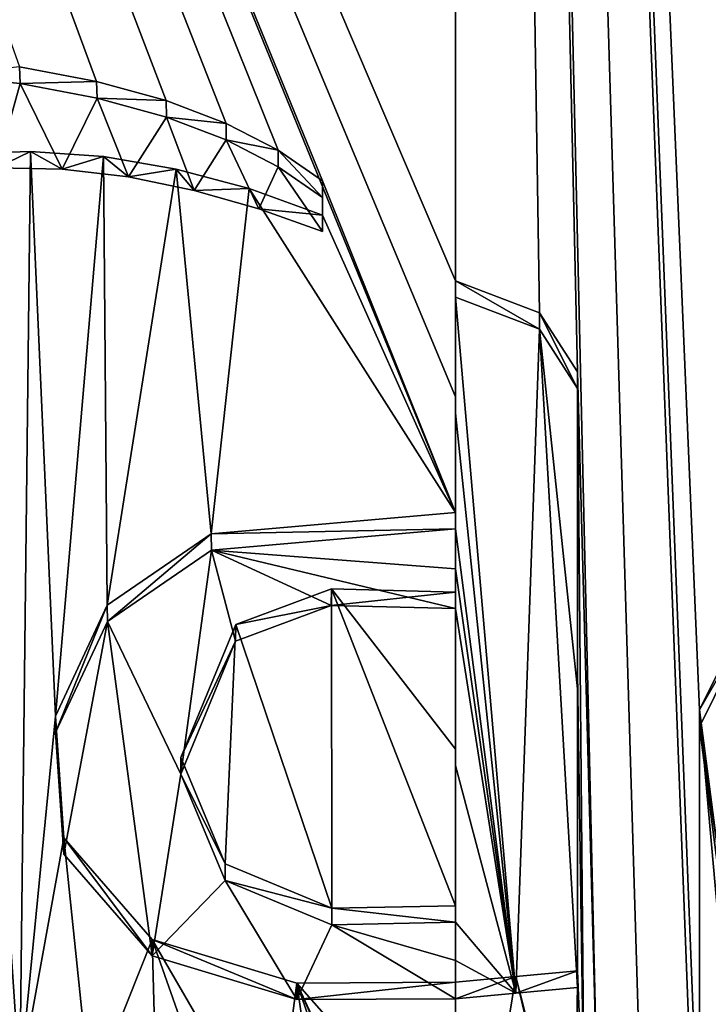
# Model space of a CAD drawing. Units: millimetres. Extents: x -65 to 65, y -194 to 65.
# Drawn here: x -2 to 1, y -166 to -163 of the extents above; entities that cross this region are included whole.
import ezdxf

# ---------------------------------------------------------------- set-up
doc = ezdxf.new("R2010")
doc.units = ezdxf.units.MM
doc.header["$LTSCALE"] = 52.148148
for name, color, linetype in [('12', 7, 'CONTINUOUS'), ('178', 7, 'CONTINUOUS'), ('179', 7, 'CONTINUOUS'), ('22', 7, 'CONTINUOUS'), ('6', 7, 'CONTINUOUS'), ('70', 7, 'CONTINUOUS'), ('71', 7, 'CONTINUOUS'), ('73', 7, 'CONTINUOUS'), ('8', 7, 'CONTINUOUS'), ('82', 7, 'CONTINUOUS'), ('83', 7, 'CONTINUOUS'), ('84', 7, 'CONTINUOUS'), ('85', 7, 'CONTINUOUS'), ('86', 7, 'CONTINUOUS'), ('87', 7, 'CONTINUOUS'), ('90', 7, 'CONTINUOUS')]:
    doc.layers.add(name, color=color, linetype=linetype)

msp = doc.modelspace()

# ---------------------------------------------------------------- linework, layer by layer
at = {"layer": '12', "linetype": 'Continuous'}
for points in [[(-7.6155, -150.7531, 5.2504), (0, -160.1288, 8.6989), (-7.4148, -163.1015, 12.8064), (-7.6155, -150.7531, 5.2504)], [(0, -160.1288, 8.6989), (0, -168.919, 14.458), (-7.4148, -163.1015, 12.8064), (0, -160.1288, 8.6989)], [(-7.4148, -163.1015, 12.8064), (0, -168.919, 14.458), (-7.2511, -175.0212, 21.0673), (-7.4148, -163.1015, 12.8064)]]:
    msp.add_3dface(points, dxfattribs=at)
at = {"layer": '178', "color": 7, "linetype": 'Continuous'}
for points in [[(0.2216, -166.1557, 48.5229), (0, -163.5996, 46.4009), (0, -164.0258, 46.7503), (0.2216, -166.1557, 48.5229)], [(0, -163.5996, 46.4009), (0.2216, -166.1557, 48.5229), (0.308, -163.7172, 46.4928), (0, -163.5996, 46.4009)], [(0.2216, -166.1557, 48.5229), (0.448, -166.1349, 48.4982), (0.308, -163.7172, 46.4928), (0.2216, -166.1557, 48.5229)], [(0.448, -166.1349, 48.4982), (0.448, -165.0384, 47.5787), (0.308, -163.7172, 46.4928), (0.448, -166.1349, 48.4982)], [(0.448, -165.0384, 47.5787), (0.448, -163.9345, 46.666), (0.308, -163.7172, 46.4928), (0.448, -165.0384, 47.5787)], [(0, -164.4509, 47.1006), (0.2216, -166.1557, 48.5229), (0, -164.0258, 46.7503), (0, -164.4509, 47.1006)], [(0.2216, -166.1557, 48.5229), (0, -164.4509, 47.1006), (0, -164.5969, 47.2214), (0.2216, -166.1557, 48.5229)], [(0, -164.7428, 47.3423), (0.2216, -166.1557, 48.5229), (0, -164.5969, 47.2214), (0, -164.7428, 47.3423)], [(0.2216, -166.1557, 48.5229), (0, -164.7428, 47.3423), (0, -165.32, 47.823), (0.2216, -166.1557, 48.5229)], [(1.1158, -164.7342, 47.2777), (0.896, -165.1773, 47.6665), (0.9613, -165.6772, 48.0792), (1.1158, -164.7342, 47.2777)], [(0, -165.8952, 48.3055), (0.2216, -166.1557, 48.5229), (0, -165.32, 47.823), (0, -165.8952, 48.3055)], [(0.2216, -166.1557, 48.5229), (0, -165.8952, 48.3055), (0, -166.0359, 48.424), (0.2216, -166.1557, 48.5229)], [(0, -166.1765, 48.5427), (0.2216, -166.1557, 48.5229), (0, -166.0359, 48.424), (0, -166.1765, 48.5427)]]:
    msp.add_3dface(points, dxfattribs=at)
at = {"layer": '179', "color": 7, "linetype": 'Continuous'}
for points in [[(-1.6867, -163.1239, 45.8837), (-1.5993, -162.8145, 45.6462), (-1.8951, -162.7853, 45.5761), (-1.6867, -163.1239, 45.8837)], [(-1.6867, -163.1239, 45.8837), (-1.4448, -163.1293, 45.9226), (-1.5993, -162.8145, 45.6462), (-1.6867, -163.1239, 45.8837)], [(-1.4448, -163.1293, 45.9226), (-1.3162, -162.8682, 45.727), (-1.5993, -162.8145, 45.6462), (-1.4448, -163.1293, 45.9226)], [(-1.4448, -163.1293, 45.9226), (-1.2017, -163.1579, 45.9746), (-1.3162, -162.8682, 45.727), (-1.4448, -163.1293, 45.9226)], [(-1.2017, -163.1579, 45.9746), (-1.0621, -162.9386, 45.8114), (-1.3162, -162.8682, 45.727), (-1.2017, -163.1579, 45.9746)], [(-1.2017, -163.1579, 45.9746), (-0.9604, -163.2075, 46.0384), (-1.0621, -162.9386, 45.8114), (-1.2017, -163.1579, 45.9746)], [(-0.9604, -163.2075, 46.0384), (-0.8424, -163.0221, 45.8981), (-1.0621, -162.9386, 45.8114), (-0.9604, -163.2075, 46.0384)], [(-0.9604, -163.2075, 46.0384), (-0.7224, -163.2749, 46.1117), (-0.8424, -163.0221, 45.8981), (-0.9604, -163.2075, 46.0384)], [(-0.7224, -163.2749, 46.1117), (-0.6514, -163.1204, 45.9909), (-0.8424, -163.0221, 45.8981), (-0.7224, -163.2749, 46.1117)], [(-0.7224, -163.2749, 46.1117), (-0.489, -163.3585, 46.1931), (-0.6514, -163.1204, 45.9909), (-0.7224, -163.2749, 46.1117)], [(-0.489, -163.3585, 46.1931), (-0.489, -163.2328, 46.0908), (-0.6514, -163.1204, 45.9909), (-0.489, -163.3585, 46.1931)], [(0, -164.4509, 47.1006), (-0.8966, -164.5291, 47.1281), (0, -164.5969, 47.2214), (0, -164.4509, 47.1006)], [(-0.8966, -164.5291, 47.1281), (-1.2791, -164.791, 47.3068), (-1.0094, -165.3522, 47.8026), (-0.8966, -164.5291, 47.1281)], [(-0.8966, -164.5291, 47.1281), (-1.0094, -165.3522, 47.8026), (-0.8089, -164.8627, 47.4116), (-0.8966, -164.5291, 47.1281)], [(-0.8966, -164.5291, 47.1281), (-0.8089, -164.8627, 47.4116), (-0.4567, -164.7319, 47.3236), (-0.8966, -164.5291, 47.1281)], [(-0.8966, -164.5291, 47.1281), (-0.4567, -164.7319, 47.3236), (0, -164.7428, 47.3423), (-0.8966, -164.5291, 47.1281)], [(-0.8966, -164.5291, 47.1281), (0, -164.7428, 47.3423), (0, -164.5969, 47.2214), (-0.8966, -164.5291, 47.1281)], [(-1.2791, -164.791, 47.3068), (-1.4702, -165.1988, 47.622), (-1.4389, -165.6459, 48.0001), (-1.2791, -164.791, 47.3068)], [(-1.2791, -164.791, 47.3068), (-1.4389, -165.6459, 48.0001), (-1.1148, -166.019, 48.352), (-1.2791, -164.791, 47.3068)], [(-1.2791, -164.791, 47.3068), (-1.1148, -166.019, 48.352), (-1.0094, -165.3522, 47.8026), (-1.2791, -164.791, 47.3068)], [(-1.1148, -166.019, 48.352), (-0.8464, -165.7417, 48.143), (-1.0094, -165.3522, 47.8026), (-1.1148, -166.019, 48.352)], [(-1.1148, -166.019, 48.352), (-0.5834, -166.18, 48.5298), (-0.8464, -165.7417, 48.143), (-1.1148, -166.019, 48.352)], [(-0.5834, -166.18, 48.5298), (-0.4545, -165.9047, 48.3038), (-0.8464, -165.7417, 48.143), (-0.5834, -166.18, 48.5298)], [(-0.5834, -166.18, 48.5298), (0, -166.1765, 48.5427), (-0.4545, -165.9047, 48.3038), (-0.5834, -166.18, 48.5298)], [(0, -165.8952, 48.3055), (-0.4545, -165.9047, 48.3038), (0, -166.0359, 48.424), (0, -165.8952, 48.3055)], [(-0.4545, -165.9047, 48.3038), (0, -166.1765, 48.5427), (0, -166.0359, 48.424), (-0.4545, -165.9047, 48.3038)]]:
    msp.add_3dface(points, dxfattribs=at)
at = {"layer": '22', "linetype": 'Continuous'}
for points in [[(0, -163.5393, 46.4809), (0, -144.0196, 32.3328), (-7.6964, -145.5361, 30.9975), (0, -163.5393, 46.4809)], [(0, -163.5393, 46.4809), (-7.6964, -145.5361, 30.9975), (0, -163.9655, 46.8302), (0, -163.5393, 46.4809)], [(-0.489, -163.1725, 46.1708), (0, -164.3907, 47.1806), (-7.6964, -145.5361, 30.9975), (-0.489, -163.1725, 46.1708)], [(-7.6964, -145.5361, 30.9975), (0, -164.3907, 47.1806), (0, -163.9655, 46.8302), (-7.6964, -145.5361, 30.9975)], [(-0.6519, -163.0598, 46.0707), (-0.489, -163.1725, 46.1708), (-7.6964, -145.5361, 30.9975), (-0.6519, -163.0598, 46.0707)], [(-0.8434, -162.9613, 45.9777), (-0.6519, -163.0598, 46.0707), (-7.6964, -145.5361, 30.9975), (-0.8434, -162.9613, 45.9777)], [(-1.0638, -162.8776, 45.8909), (-0.8434, -162.9613, 45.9777), (-7.6964, -145.5361, 30.9975), (-1.0638, -162.8776, 45.8909)], [(-1.3187, -162.8072, 45.8065), (-1.0638, -162.8776, 45.8909), (-7.6964, -145.5361, 30.9975), (-1.3187, -162.8072, 45.8065)], [(-1.6026, -162.7534, 45.7257), (-1.3187, -162.8072, 45.8065), (-7.6964, -145.5361, 30.9975), (-1.6026, -162.7534, 45.7257)], [(-1.8312, -163.0724, 45.9489), (-1.6003, -166.478, 48.8114), (-1.5614, -163.0639, 45.9831), (-1.8312, -163.0724, 45.9489)], [(-1.8258, -166.4365, 48.7408), (-1.6003, -166.478, 48.8114), (-1.8312, -163.0724, 45.9489), (-1.8258, -166.4365, 48.7408)], [(-1.6003, -166.478, 48.8114), (-1.4703, -165.139, 47.7029), (-1.5614, -163.0639, 45.9831), (-1.6003, -166.478, 48.8114)], [(-1.5614, -163.0639, 45.9831), (-1.4703, -165.139, 47.7029), (-1.2941, -163.0833, 46.0332), (-1.5614, -163.0639, 45.9831)], [(-1.4703, -165.139, 47.7029), (-1.2796, -164.7312, 47.3876), (-1.2941, -163.0833, 46.0332), (-1.4703, -165.139, 47.7029)], [(-1.2941, -163.0833, 46.0332), (-1.2796, -164.7312, 47.3876), (-1.0266, -163.1291, 46.0984), (-1.2941, -163.0833, 46.0332)], [(-1.2796, -164.7312, 47.3876), (-0.8975, -164.4691, 47.2085), (-1.0266, -163.1291, 46.0984), (-1.2796, -164.7312, 47.3876)], [(-1.0266, -163.1291, 46.0984), (-0.8975, -164.4691, 47.2085), (-0.7582, -163.2007, 46.1784), (-1.0266, -163.1291, 46.0984)], [(-0.489, -163.2982, 46.2731), (0, -164.3907, 47.1806), (-0.489, -163.1725, 46.1708), (-0.489, -163.2982, 46.2731)], [(-0.8975, -164.4691, 47.2085), (0, -164.3907, 47.1806), (-0.7582, -163.2007, 46.1784), (-0.8975, -164.4691, 47.2085)], [(-0.7582, -163.2007, 46.1784), (0, -164.3907, 47.1806), (-0.489, -163.2982, 46.2731), (-0.7582, -163.2007, 46.1784)], [(-0.8078, -164.8016, 47.491), (-0.4551, -165.8443, 48.3838), (-0.4558, -164.6715, 47.4035), (-0.8078, -164.8016, 47.491)], [(-0.4551, -165.8443, 48.3838), (0, -165.835, 48.3855), (-0.4558, -164.6715, 47.4035), (-0.4551, -165.8443, 48.3838)], [(-0.4558, -164.6715, 47.4035), (0, -165.835, 48.3855), (0, -165.2598, 47.9029), (-0.4558, -164.6715, 47.4035)], [(0, -164.6826, 47.4223), (-0.4558, -164.6715, 47.4035), (0, -165.2598, 47.9029), (0, -164.6826, 47.4223)], [(-1.0094, -165.2909, 47.882), (-0.847, -165.6808, 48.2226), (-0.8078, -164.8016, 47.491), (-1.0094, -165.2909, 47.882)], [(-0.847, -165.6808, 48.2226), (-0.4551, -165.8443, 48.3838), (-0.8078, -164.8016, 47.491), (-0.847, -165.6808, 48.2226)], [(-1.4387, -165.5858, 48.0809), (-1.4703, -165.139, 47.7029), (-1.6003, -166.478, 48.8114), (-1.4387, -165.5858, 48.0809)], [(-1.3412, -166.529, 48.8897), (-1.4387, -165.5858, 48.0809), (-1.6003, -166.478, 48.8114), (-1.3412, -166.529, 48.8897)], [(-1.1147, -165.9586, 48.4324), (-1.4387, -165.5858, 48.0809), (-1.3412, -166.529, 48.8897), (-1.1147, -165.9586, 48.4324)], [(-1.0976, -166.5882, 48.9673), (-1.1147, -165.9586, 48.4324), (-1.3412, -166.529, 48.8897), (-1.0976, -166.5882, 48.9673)], [(-0.5833, -166.1197, 48.6099), (-1.1147, -165.9586, 48.4324), (-0.6653, -166.7336, 49.1261), (-0.5833, -166.1197, 48.6099)], [(-0.6653, -166.7336, 49.1261), (-1.1147, -165.9586, 48.4324), (-0.87, -166.6544, 49.0442), (-0.6653, -166.7336, 49.1261)], [(-0.87, -166.6544, 49.0442), (-1.1147, -165.9586, 48.4324), (-1.0976, -166.5882, 48.9673), (-0.87, -166.6544, 49.0442)], [(-0.4826, -166.8243, 49.2132), (-0.5833, -166.1197, 48.6099), (-0.6653, -166.7336, 49.1261), (-0.4826, -166.8243, 49.2132)], [(0, -166.7809, 49.187), (0, -166.1162, 48.6227), (-0.5833, -166.1197, 48.6099), (0, -166.7809, 49.187)], [(0, -166.7809, 49.187), (-0.5833, -166.1197, 48.6099), (-0.0465, -167.2774, 49.6115), (0, -166.7809, 49.187)], [(-0.0465, -167.2774, 49.6115), (-0.5833, -166.1197, 48.6099), (-0.1433, -167.1159, 49.4722), (-0.0465, -167.2774, 49.6115)], [(-0.1433, -167.1159, 49.4722), (-0.5833, -166.1197, 48.6099), (-0.2917, -166.9594, 49.3353), (-0.1433, -167.1159, 49.4722)], [(-0.2917, -166.9594, 49.3353), (-0.5833, -166.1197, 48.6099), (-0.4826, -166.8243, 49.2132), (-0.2917, -166.9594, 49.3353)]]:
    msp.add_3dface(points, dxfattribs=at)
at = {"layer": '6', "linetype": 'Continuous'}
for points in [[(7.4148, -163.1015, 12.8064), (0, -160.1288, 8.6989), (7.6155, -150.7531, 5.2504), (7.4148, -163.1015, 12.8064)], [(0, -168.919, 14.458), (0, -160.1288, 8.6989), (7.4148, -163.1015, 12.8064), (0, -168.919, 14.458)], [(7.2511, -175.0212, 21.0673), (0, -168.919, 14.458), (7.4148, -163.1015, 12.8064), (7.2511, -175.0212, 21.0673)]]:
    msp.add_3dface(points, dxfattribs=at)
at = {"layer": '70', "linetype": 'Continuous'}
for points in [[(-0.489, -163.2982, 46.2731), (-0.489, -163.1725, 46.1708), (-0.489, -163.3585, 46.1931), (-0.489, -163.2982, 46.2731)], [(-0.489, -163.3585, 46.1931), (-0.489, -163.1725, 46.1708), (-0.489, -163.2328, 46.0908), (-0.489, -163.3585, 46.1931)]]:
    msp.add_3dface(points, dxfattribs=at)
at = {"layer": '71', "linetype": 'Continuous'}
for points in [[(-1.8312, -163.0724, 45.9489), (-1.5614, -163.0639, 45.9831), (-1.6867, -163.1239, 45.8837), (-1.8312, -163.0724, 45.9489)], [(-1.6867, -163.1239, 45.8837), (-1.5614, -163.0639, 45.9831), (-1.4448, -163.1293, 45.9226), (-1.6867, -163.1239, 45.8837)], [(-1.5614, -163.0639, 45.9831), (-1.2941, -163.0833, 46.0332), (-1.4448, -163.1293, 45.9226), (-1.5614, -163.0639, 45.9831)], [(-1.4448, -163.1293, 45.9226), (-1.2941, -163.0833, 46.0332), (-1.2017, -163.1579, 45.9746), (-1.4448, -163.1293, 45.9226)], [(-1.2941, -163.0833, 46.0332), (-1.0266, -163.1291, 46.0984), (-1.2017, -163.1579, 45.9746), (-1.2941, -163.0833, 46.0332)], [(-1.2017, -163.1579, 45.9746), (-1.0266, -163.1291, 46.0984), (-0.9604, -163.2075, 46.0384), (-1.2017, -163.1579, 45.9746)], [(-1.0266, -163.1291, 46.0984), (-0.7582, -163.2007, 46.1784), (-0.9604, -163.2075, 46.0384), (-1.0266, -163.1291, 46.0984)], [(-0.9604, -163.2075, 46.0384), (-0.7582, -163.2007, 46.1784), (-0.7224, -163.2749, 46.1117), (-0.9604, -163.2075, 46.0384)], [(-0.7582, -163.2007, 46.1784), (-0.489, -163.2982, 46.2731), (-0.7224, -163.2749, 46.1117), (-0.7582, -163.2007, 46.1784)], [(-0.489, -163.2982, 46.2731), (-0.489, -163.3585, 46.1931), (-0.7224, -163.2749, 46.1117), (-0.489, -163.2982, 46.2731)]]:
    msp.add_3dface(points, dxfattribs=at)
at = {"layer": '73', "linetype": 'Continuous'}
for points in [[(-1.5993, -162.8145, 45.6462), (-1.6026, -162.7534, 45.7257), (-1.8951, -162.7853, 45.5761), (-1.5993, -162.8145, 45.6462)], [(-1.3187, -162.8072, 45.8065), (-1.6026, -162.7534, 45.7257), (-1.5993, -162.8145, 45.6462), (-1.3187, -162.8072, 45.8065)], [(-1.3162, -162.8682, 45.727), (-1.3187, -162.8072, 45.8065), (-1.5993, -162.8145, 45.6462), (-1.3162, -162.8682, 45.727)], [(-1.0638, -162.8776, 45.8909), (-1.3187, -162.8072, 45.8065), (-1.3162, -162.8682, 45.727), (-1.0638, -162.8776, 45.8909)], [(-1.0621, -162.9386, 45.8114), (-1.0638, -162.8776, 45.8909), (-1.3162, -162.8682, 45.727), (-1.0621, -162.9386, 45.8114)], [(-0.8434, -162.9613, 45.9777), (-1.0638, -162.8776, 45.8909), (-1.0621, -162.9386, 45.8114), (-0.8434, -162.9613, 45.9777)], [(-0.8424, -163.0221, 45.8981), (-0.8434, -162.9613, 45.9777), (-1.0621, -162.9386, 45.8114), (-0.8424, -163.0221, 45.8981)], [(-0.6519, -163.0598, 46.0707), (-0.8434, -162.9613, 45.9777), (-0.8424, -163.0221, 45.8981), (-0.6519, -163.0598, 46.0707)], [(-0.6514, -163.1204, 45.9909), (-0.6519, -163.0598, 46.0707), (-0.8424, -163.0221, 45.8981), (-0.6514, -163.1204, 45.9909)], [(-0.489, -163.1725, 46.1708), (-0.6519, -163.0598, 46.0707), (-0.489, -163.2328, 46.0908), (-0.489, -163.1725, 46.1708)], [(-0.489, -163.2328, 46.0908), (-0.6519, -163.0598, 46.0707), (-0.6514, -163.1204, 45.9909), (-0.489, -163.2328, 46.0908)]]:
    msp.add_3dface(points, dxfattribs=at)
at = {"layer": '8', "linetype": 'Continuous'}
for points in [[(0.308, -163.657, 46.5728), (0.448, -163.8742, 46.746), (0, -144.0196, 32.3328), (0.308, -163.657, 46.5728)], [(0, -144.0196, 32.3328), (0.448, -163.8742, 46.746), (0.52, -166.5152, 48.9483), (0, -144.0196, 32.3328)], [(0, -163.5393, 46.4809), (0.308, -163.657, 46.5728), (0, -144.0196, 32.3328), (0, -163.5393, 46.4809)], [(7.6963, -145.536, 30.9976), (0, -144.0196, 32.3328), (6.009, -164.3125, 45.4558), (7.6963, -145.536, 30.9976)], [(5.556, -164.1967, 45.6095), (0, -144.0196, 32.3328), (5.556, -165.4841, 46.6661), (5.556, -164.1967, 45.6095)], [(0, -144.0196, 32.3328), (5.556, -164.1967, 45.6095), (5.7828, -164.2533, 45.5343), (0, -144.0196, 32.3328)], [(5.556, -165.4841, 46.6661), (0, -144.0196, 32.3328), (5.556, -166.7557, 47.7285), (5.556, -165.4841, 46.6661)], [(5.556, -166.7557, 47.7285), (0, -144.0196, 32.3328), (5.019, -165.4231, 46.8832), (5.556, -166.7557, 47.7285)], [(6.009, -164.3125, 45.4558), (0, -144.0196, 32.3328), (5.7828, -164.2533, 45.5343), (6.009, -164.3125, 45.4558)], [(2.8295, -165.039, 47.3543), (0, -144.0196, 32.3328), (2.3978, -164.5897, 47.084), (2.8295, -165.039, 47.3543)], [(0, -144.0196, 32.3328), (2.8295, -165.039, 47.3543), (3.1715, -165.8692, 47.9546), (0, -144.0196, 32.3328)], [(2.3978, -164.5897, 47.084), (0, -144.0196, 32.3328), (1.5646, -164.4712, 47.1354), (2.3978, -164.5897, 47.084)], [(1.5646, -164.4712, 47.1354), (0, -144.0196, 32.3328), (1.1166, -164.673, 47.3571), (1.5646, -164.4712, 47.1354)], [(1.1166, -164.673, 47.3571), (0, -144.0196, 32.3328), (0.8962, -165.1153, 47.7453), (1.1166, -164.673, 47.3571)], [(0.8962, -165.1153, 47.7453), (0, -144.0196, 32.3328), (0.8964, -166.8251, 49.1875), (0.8962, -165.1153, 47.7453)], [(5.019, -165.4231, 46.8832), (0, -144.0196, 32.3328), (4.891, -165.0927, 46.6689), (5.019, -165.4231, 46.8832)], [(4.891, -165.0927, 46.6689), (0, -144.0196, 32.3328), (4.6, -164.8764, 46.6184), (4.891, -165.0927, 46.6689)], [(4.6, -164.8764, 46.6184), (0, -144.0196, 32.3328), (3.9449, -164.7162, 46.7432), (4.6, -164.8764, 46.6184)], [(3.9449, -164.7162, 46.7432), (0, -144.0196, 32.3328), (3.31, -164.6797, 46.9227), (3.9449, -164.7162, 46.7432)], [(3.31, -164.6797, 46.9227), (0, -144.0196, 32.3328), (3.31, -164.8255, 47.0433), (3.31, -164.6797, 46.9227)], [(3.31, -164.8255, 47.0433), (0, -144.0196, 32.3328), (3.31, -164.9711, 47.164), (3.31, -164.8255, 47.0433)], [(3.31, -164.9711, 47.164), (0, -144.0196, 32.3328), (3.2354, -165.5511, 47.6692), (3.31, -164.9711, 47.164)], [(3.2354, -165.5511, 47.6692), (0, -144.0196, 32.3328), (3.1715, -165.8692, 47.9546), (3.2354, -165.5511, 47.6692)], [(0.8964, -166.8251, 49.1875), (0, -144.0196, 32.3328), (0.866, -166.5063, 48.9186), (0.8964, -166.8251, 49.1875)], [(0.866, -166.5063, 48.9186), (0, -144.0196, 32.3328), (0.6777, -166.4823, 48.9116), (0.866, -166.5063, 48.9186)], [(0.6777, -166.4823, 48.9116), (0, -144.0196, 32.3328), (0.52, -166.5152, 48.9483), (0.6777, -166.4823, 48.9116)], [(0.448, -163.8742, 46.746), (0.448, -164.9781, 47.6587), (0.4732, -166.7157, 49.121), (0.448, -163.8742, 46.746)], [(0.52, -166.5152, 48.9483), (0.448, -163.8742, 46.746), (0.4732, -166.7157, 49.121), (0.52, -166.5152, 48.9483)], [(0.448, -164.9781, 47.6587), (0.448, -166.0746, 48.5783), (0.4732, -166.7157, 49.121), (0.448, -164.9781, 47.6587)], [(0.9605, -165.615, 48.158), (0.8962, -165.1153, 47.7453), (1.026, -166.5715, 48.96), (0.9605, -165.615, 48.158)], [(1.026, -166.5715, 48.96), (0.8962, -165.1153, 47.7453), (0.8964, -166.8251, 49.1875), (1.026, -166.5715, 48.96)], [(0.448, -166.0746, 48.5783), (0.2216, -166.0954, 48.6029), (0.442, -166.9605, 49.3312), (0.448, -166.0746, 48.5783)], [(0.4732, -166.7157, 49.121), (0.448, -166.0746, 48.5783), (0.442, -166.9605, 49.3312), (0.4732, -166.7157, 49.121)], [(0.2216, -166.0954, 48.6029), (0, -166.1162, 48.6227), (0, -167.4452, 49.7557), (0.2216, -166.0954, 48.6029)], [(0.2216, -166.0954, 48.6029), (0, -167.4452, 49.7557), (0.442, -167.0321, 49.3924), (0.2216, -166.0954, 48.6029)], [(0, -166.1162, 48.6227), (0, -166.7809, 49.187), (0, -167.4452, 49.7557), (0, -166.1162, 48.6227)], [(0.2216, -166.0954, 48.6029), (0.442, -167.0321, 49.3924), (0.442, -166.9605, 49.3312), (0.2216, -166.0954, 48.6029)]]:
    msp.add_3dface(points, dxfattribs=at)
at = {"layer": '82', "linetype": 'Continuous'}
for points in [[(0.448, -164.9781, 47.6587), (0.448, -163.8742, 46.746), (0.448, -165.0384, 47.5787), (0.448, -164.9781, 47.6587)], [(0.448, -165.0384, 47.5787), (0.448, -163.8742, 46.746), (0.448, -163.9345, 46.666), (0.448, -165.0384, 47.5787)], [(0.448, -166.0746, 48.5783), (0.448, -164.9781, 47.6587), (0.448, -166.1349, 48.4982), (0.448, -166.0746, 48.5783)], [(0.448, -166.1349, 48.4982), (0.448, -164.9781, 47.6587), (0.448, -165.0384, 47.5787), (0.448, -166.1349, 48.4982)]]:
    msp.add_3dface(points, dxfattribs=at)
at = {"layer": '83', "linetype": 'Continuous'}
for points in [[(0, -164.3907, 47.1806), (-0.8975, -164.4691, 47.2085), (0, -164.4509, 47.1006), (0, -164.3907, 47.1806)], [(0, -164.4509, 47.1006), (-0.8975, -164.4691, 47.2085), (-0.8966, -164.5291, 47.1281), (0, -164.4509, 47.1006)], [(-0.8975, -164.4691, 47.2085), (-1.2796, -164.7312, 47.3876), (-1.2791, -164.791, 47.3068), (-0.8975, -164.4691, 47.2085)], [(-0.8966, -164.5291, 47.1281), (-0.8975, -164.4691, 47.2085), (-1.2791, -164.791, 47.3068), (-0.8966, -164.5291, 47.1281)], [(-1.2796, -164.7312, 47.3876), (-1.4703, -165.139, 47.7029), (-1.4702, -165.1988, 47.622), (-1.2796, -164.7312, 47.3876)], [(-1.2791, -164.791, 47.3068), (-1.2796, -164.7312, 47.3876), (-1.4702, -165.1988, 47.622), (-1.2791, -164.791, 47.3068)], [(-1.4703, -165.139, 47.7029), (-1.4387, -165.5858, 48.0809), (-1.4389, -165.6459, 48.0001), (-1.4703, -165.139, 47.7029)], [(-1.4702, -165.1988, 47.622), (-1.4703, -165.139, 47.7029), (-1.4389, -165.6459, 48.0001), (-1.4702, -165.1988, 47.622)], [(-1.4389, -165.6459, 48.0001), (-1.4387, -165.5858, 48.0809), (-1.1148, -166.019, 48.352), (-1.4389, -165.6459, 48.0001)], [(-1.4387, -165.5858, 48.0809), (-1.1147, -165.9586, 48.4324), (-1.1148, -166.019, 48.352), (-1.4387, -165.5858, 48.0809)], [(-1.1148, -166.019, 48.352), (-1.1147, -165.9586, 48.4324), (-0.5834, -166.18, 48.5298), (-1.1148, -166.019, 48.352)], [(-1.1147, -165.9586, 48.4324), (-0.5833, -166.1197, 48.6099), (-0.5834, -166.18, 48.5298), (-1.1147, -165.9586, 48.4324)], [(0.2216, -166.0954, 48.6029), (0.448, -166.0746, 48.5783), (0.2216, -166.1557, 48.5229), (0.2216, -166.0954, 48.6029)], [(0.448, -166.0746, 48.5783), (0.448, -166.1349, 48.4982), (0.2216, -166.1557, 48.5229), (0.448, -166.0746, 48.5783)], [(-0.5833, -166.1197, 48.6099), (0, -166.1162, 48.6227), (-0.5834, -166.18, 48.5298), (-0.5833, -166.1197, 48.6099)], [(-0.5834, -166.18, 48.5298), (0, -166.1162, 48.6227), (0, -166.1765, 48.5427), (-0.5834, -166.18, 48.5298)], [(0, -166.1162, 48.6227), (0.2216, -166.0954, 48.6029), (0, -166.1765, 48.5427), (0, -166.1162, 48.6227)], [(0, -166.1765, 48.5427), (0.2216, -166.0954, 48.6029), (0.2216, -166.1557, 48.5229), (0, -166.1765, 48.5427)]]:
    msp.add_3dface(points, dxfattribs=at)
at = {"layer": '84', "linetype": 'Continuous'}
for points in [[(0, -163.5393, 46.4809), (0, -163.9655, 46.8302), (0, -163.5996, 46.4009), (0, -163.5393, 46.4809)], [(0, -163.5996, 46.4009), (0, -163.9655, 46.8302), (0, -164.0258, 46.7503), (0, -163.5996, 46.4009)], [(0, -163.9655, 46.8302), (0, -164.3907, 47.1806), (0, -164.0258, 46.7503), (0, -163.9655, 46.8302)], [(0, -164.3907, 47.1806), (0, -164.4509, 47.1006), (0, -164.0258, 46.7503), (0, -164.3907, 47.1806)]]:
    msp.add_3dface(points, dxfattribs=at)
at = {"layer": '85', "linetype": 'Continuous'}
for points in [[(0.308, -163.657, 46.5728), (0, -163.5393, 46.4809), (0.308, -163.7172, 46.4928), (0.308, -163.657, 46.5728)], [(0, -163.5393, 46.4809), (0, -163.5996, 46.4009), (0.308, -163.7172, 46.4928), (0, -163.5393, 46.4809)], [(0.448, -163.8742, 46.746), (0.308, -163.657, 46.5728), (0.448, -163.9345, 46.666), (0.448, -163.8742, 46.746)], [(0.448, -163.9345, 46.666), (0.308, -163.657, 46.5728), (0.308, -163.7172, 46.4928), (0.448, -163.9345, 46.666)]]:
    msp.add_3dface(points, dxfattribs=at)
at = {"layer": '86', "linetype": 'Continuous'}
for points in [[(-0.8078, -164.8016, 47.491), (-0.4558, -164.6715, 47.4035), (-0.4567, -164.7319, 47.3236), (-0.8078, -164.8016, 47.491)], [(-0.4558, -164.6715, 47.4035), (0, -164.6826, 47.4223), (-0.4567, -164.7319, 47.3236), (-0.4558, -164.6715, 47.4035)], [(-0.4567, -164.7319, 47.3236), (0, -164.6826, 47.4223), (0, -164.7428, 47.3423), (-0.4567, -164.7319, 47.3236)], [(-0.8089, -164.8627, 47.4116), (-0.8078, -164.8016, 47.491), (-0.4567, -164.7319, 47.3236), (-0.8089, -164.8627, 47.4116)], [(-1.0094, -165.2909, 47.882), (-0.8078, -164.8016, 47.491), (-0.8089, -164.8627, 47.4116), (-1.0094, -165.2909, 47.882)], [(-1.0094, -165.3522, 47.8026), (-1.0094, -165.2909, 47.882), (-0.8089, -164.8627, 47.4116), (-1.0094, -165.3522, 47.8026)], [(-0.847, -165.6808, 48.2226), (-1.0094, -165.2909, 47.882), (-1.0094, -165.3522, 47.8026), (-0.847, -165.6808, 48.2226)], [(-0.8464, -165.7417, 48.143), (-0.847, -165.6808, 48.2226), (-1.0094, -165.3522, 47.8026), (-0.8464, -165.7417, 48.143)], [(-0.4551, -165.8443, 48.3838), (-0.847, -165.6808, 48.2226), (-0.8464, -165.7417, 48.143), (-0.4551, -165.8443, 48.3838)], [(-0.4545, -165.9047, 48.3038), (-0.4551, -165.8443, 48.3838), (-0.8464, -165.7417, 48.143), (-0.4545, -165.9047, 48.3038)], [(0, -165.835, 48.3855), (-0.4551, -165.8443, 48.3838), (0, -165.8952, 48.3055), (0, -165.835, 48.3855)], [(0, -165.8952, 48.3055), (-0.4551, -165.8443, 48.3838), (-0.4545, -165.9047, 48.3038), (0, -165.8952, 48.3055)]]:
    msp.add_3dface(points, dxfattribs=at)
at = {"layer": '87', "linetype": 'Continuous'}
for points in [[(0, -164.6826, 47.4223), (0, -165.2598, 47.9029), (0, -164.7428, 47.3423), (0, -164.6826, 47.4223)], [(0, -164.7428, 47.3423), (0, -165.2598, 47.9029), (0, -165.32, 47.823), (0, -164.7428, 47.3423)], [(0, -165.2598, 47.9029), (0, -165.835, 48.3855), (0, -165.32, 47.823), (0, -165.2598, 47.9029)], [(0, -165.835, 48.3855), (0, -165.8952, 48.3055), (0, -165.32, 47.823), (0, -165.835, 48.3855)]]:
    msp.add_3dface(points, dxfattribs=at)
at = {"layer": '90', "linetype": 'Continuous'}
for points in [[(1.1166, -164.673, 47.3571), (0.8962, -165.1153, 47.7453), (1.1158, -164.7342, 47.2777), (1.1166, -164.673, 47.3571)], [(1.1158, -164.7342, 47.2777), (0.8962, -165.1153, 47.7453), (0.896, -165.1773, 47.6665), (1.1158, -164.7342, 47.2777)], [(0.8962, -165.1153, 47.7453), (0.9605, -165.615, 48.158), (0.896, -165.1773, 47.6665), (0.8962, -165.1153, 47.7453)], [(0.896, -165.1773, 47.6665), (0.9605, -165.615, 48.158), (0.9613, -165.6772, 48.0792), (0.896, -165.1773, 47.6665)]]:
    msp.add_3dface(points, dxfattribs=at)

doc.saveas('drawing.dxf')
